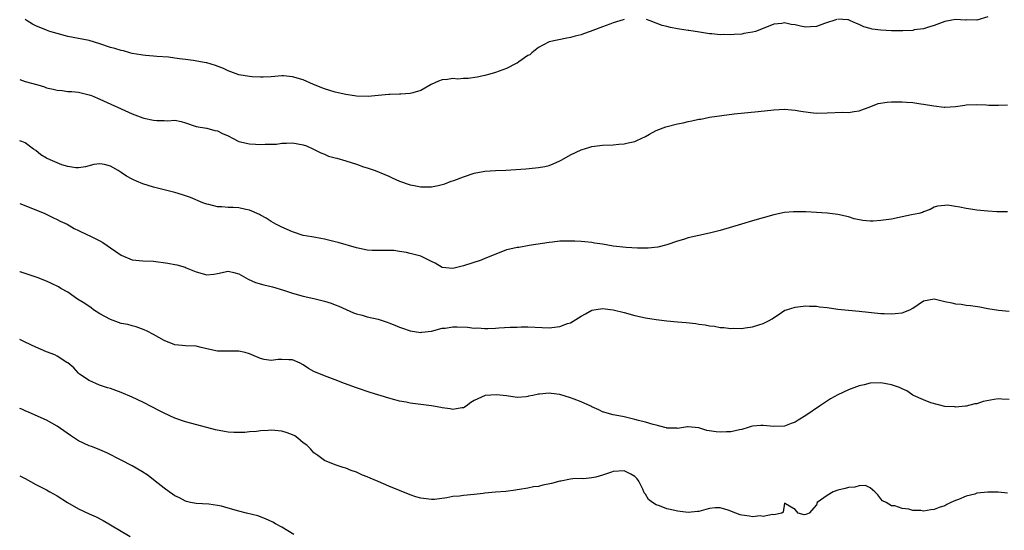
# Model space of a CAD drawing. Units: inches. Extents: x 2634000 to 2637000, y 1509000 to 1512000.
# Drawn here: x 2634000 to 2634184, y 1509654 to 1509749 of the extents above; entities that cross this region are included whole.
import ezdxf

# ---------------------------------------------------------------- set-up
doc = ezdxf.new("R2010")
doc.units = ezdxf.units.IN
doc.header["$MEASUREMENT"] = 0
doc.layers.add('LD26341509_2ft', color=2, linetype='Continuous')

msp = doc.modelspace()

# ---------------------------------------------------------------- linework, layer by layer
at = {"layer": 'LD26341509_2ft'}
for points, elevation in [([(2634113, 1509749.21), (2634112.86, 1509749.14), (2634111, 1509748.58), (2634110.35, 1509748.35), (2634109, 1509747.82), (2634107.14, 1509747.14), (2634106.66, 1509747), (2634105.44, 1509746.56), (2634105, 1509746.35), (2634103.89, 1509746.11), (2634103, 1509745.83), (2634102.28, 1509745.72), (2634099, 1509745.06), (2634098.86, 1509745), (2634097, 1509743.99), (2634095.78, 1509743), (2634095.37, 1509742.63), (2634095, 1509742.47), (2634093.32, 1509741.32), (2634093, 1509741.09), (2634092.85, 1509741), (2634091, 1509740.07), (2634089, 1509739.33), (2634087.9, 1509739), (2634087, 1509738.75), (2634085.57, 1509738.43), (2634083.83, 1509738.17), (2634083, 1509738.19), (2634081.9, 1509738.1), (2634081, 1509738.17), (2634079.99, 1509738.01), (2634079, 1509737.92), (2634078.3, 1509737.7), (2634076.91, 1509737.09), (2634075, 1509735.98), (2634073.51, 1509735.51), (2634073, 1509735.37), (2634071.27, 1509735.27), (2634071, 1509735.27), (2634069.22, 1509735.22), (2634069, 1509735.23), (2634067, 1509735), (2634065.15, 1509734.85), (2634063, 1509734.92), (2634061, 1509735.19), (2634059.54, 1509735.54), (2634059, 1509735.64), (2634057.98, 1509735.98), (2634057, 1509736.24), (2634054.92, 1509737.08), (2634053, 1509737.92), (2634051, 1509738.51), (2634049.33, 1509738.67), (2634049, 1509738.67), (2634047, 1509738.52), (2634045.55, 1509738.45), (2634045, 1509738.44), (2634043.48, 1509738.52), (2634043, 1509738.56), (2634041, 1509738.9), (2634039.47, 1509739.47), (2634039, 1509739.61), (2634038.08, 1509740.08), (2634036.62, 1509740.62), (2634035, 1509741.12), (2634034.85, 1509741.15), (2634032.41, 1509741.59), (2634031, 1509741.75), (2634029.86, 1509741.86), (2634029, 1509742.02), (2634027.83, 1509742.17), (2634025.67, 1509742.33), (2634025, 1509742.35), (2634023.53, 1509742.47), (2634023, 1509742.54), (2634022.65, 1509742.65), (2634021, 1509742.89), (2634020.57, 1509743), (2634019.38, 1509743.37), (2634019, 1509743.42), (2634017.82, 1509743.82), (2634017, 1509744.02), (2634015, 1509744.7), (2634013.96, 1509745), (2634013, 1509745.3), (2634009, 1509746.05), (2634007, 1509746.58), (2634005.62, 1509747), (2634005, 1509747.22), (2634003, 1509748.03), (2634002.38, 1509748.38), (2634001.41, 1509749), (2634001, 1509749.25)], 9904), ([(2634152.81, 1509749.19), (2634150.48, 1509748.48), (2634149, 1509747.93), (2634147.88, 1509747.88), (2634147, 1509747.79), (2634145.97, 1509747.97), (2634145, 1509748.21), (2634144.28, 1509748.28), (2634143, 1509748.59), (2634142.49, 1509748.49), (2634141, 1509748.33), (2634139, 1509747.51), (2634137.57, 1509747), (2634137, 1509746.85), (2634135.4, 1509746.6), (2634135, 1509746.51), (2634133.57, 1509746.43), (2634133, 1509746.34), (2634131.58, 1509746.42), (2634131, 1509746.37), (2634129.44, 1509746.56), (2634129, 1509746.57), (2634127.13, 1509746.87), (2634125.15, 1509747.15), (2634125, 1509747.19), (2634123.4, 1509747.4), (2634123, 1509747.5), (2634121.71, 1509747.71), (2634121, 1509747.91), (2634120.11, 1509748.11), (2634119, 1509748.52), (2634117.86, 1509749), (2634117.19, 1509749.19)], 9904), ([(2634181, 1509749.74), (2634179, 1509749.07), (2634177, 1509749.13), (2634176.88, 1509749.12), (2634175, 1509749.23), (2634173, 1509748.85), (2634171, 1509748.12), (2634169.73, 1509747.73), (2634169, 1509747.48), (2634167.26, 1509747.26), (2634167, 1509747.19), (2634165.11, 1509747.11), (2634165, 1509747.09), (2634163, 1509747.1), (2634161, 1509747.21), (2634159.42, 1509747.42), (2634159, 1509747.55), (2634157.83, 1509747.83), (2634157, 1509748.29), (2634156.45, 1509748.45), (2634155.32, 1509749), (2634155, 1509749.17), (2634154.84, 1509749.16), (2634153, 1509749.29)], 9904), ([(2634000, 1509737.99), (2634001, 1509737.66), (2634003.37, 1509737), (2634004.62, 1509736.62), (2634005, 1509736.48), (2634006.23, 1509736.23), (2634007, 1509735.99), (2634007.95, 1509735.95), (2634009, 1509735.8), (2634009.77, 1509735.77), (2634011, 1509735.64), (2634013, 1509735.16), (2634013.41, 1509735), (2634014.52, 1509734.52), (2634015, 1509734.34), (2634021, 1509731.6), (2634023, 1509730.86), (2634023.19, 1509730.81), (2634025, 1509730.44), (2634025.66, 1509730.34), (2634027, 1509730.37), (2634027.73, 1509730.27), (2634029, 1509730.4), (2634030.18, 1509730.18), (2634031, 1509729.92), (2634033, 1509729.22), (2634034.92, 1509728.92), (2634035, 1509728.93), (2634036.48, 1509728.48), (2634037, 1509728.45), (2634037.91, 1509727.91), (2634039, 1509727.46), (2634039.89, 1509727), (2634041, 1509726.46), (2634043, 1509725.99), (2634044.09, 1509725.91), (2634045, 1509725.87), (2634045.92, 1509725.92), (2634047, 1509725.91), (2634048.04, 1509725.96), (2634049, 1509726.09), (2634049.88, 1509726.12), (2634051, 1509726.2), (2634052, 1509726), (2634053, 1509725.83), (2634053.6, 1509725.6), (2634054.96, 1509725), (2634056.29, 1509724.29), (2634057, 1509724.04), (2634057.72, 1509723.72), (2634059, 1509723.4), (2634059.29, 1509723.29), (2634061, 1509722.82), (2634063, 1509722.18), (2634064.29, 1509721.71), (2634065, 1509721.5), (2634066.48, 1509721), (2634068.27, 1509720.27), (2634069, 1509719.95), (2634069.63, 1509719.63), (2634071.03, 1509719.03), (2634073, 1509718.36), (2634073.78, 1509718.22), (2634075, 1509717.96), (2634076.06, 1509717.94), (2634077, 1509717.95), (2634078.22, 1509718.22), (2634079, 1509718.37), (2634079.48, 1509718.52), (2634080.68, 1509719), (2634081.17, 1509719.17), (2634083, 1509719.86), (2634085, 1509720.5), (2634087, 1509720.88), (2634089, 1509721), (2634090.93, 1509721.07), (2634094.65, 1509721.35), (2634096.48, 1509721.52), (2634097, 1509721.59), (2634098.21, 1509721.79), (2634099, 1509721.98), (2634099.75, 1509722.25), (2634101, 1509722.81), (2634101.35, 1509723), (2634103, 1509723.97), (2634105, 1509724.89), (2634106.63, 1509725.37), (2634107, 1509725.47), (2634109, 1509725.73), (2634111, 1509725.84), (2634112.06, 1509725.94), (2634113, 1509726), (2634113.79, 1509726.21), (2634115, 1509726.44), (2634115.37, 1509726.63), (2634117, 1509727.39), (2634117.79, 1509727.79), (2634119, 1509728.47), (2634120.81, 1509729.19), (2634123, 1509729.75), (2634124.05, 1509729.95), (2634125, 1509730.18), (2634125.71, 1509730.29), (2634127, 1509730.58), (2634127.37, 1509730.63), (2634129, 1509730.95), (2634131.29, 1509731.29), (2634133.59, 1509731.59), (2634138.06, 1509732.06), (2634141, 1509732.34), (2634143, 1509732.45), (2634144.32, 1509732.32), (2634145, 1509732.3), (2634146.08, 1509732.08), (2634147.86, 1509731.86), (2634149, 1509731.75), (2634151, 1509731.77), (2634153.89, 1509731.89), (2634155, 1509731.88), (2634156.04, 1509732.04), (2634157, 1509732.13), (2634159.15, 1509733), (2634160.5, 1509733.5), (2634162.21, 1509733.79), (2634163, 1509733.85), (2634165, 1509733.83), (2634165.8, 1509733.8), (2634167, 1509733.69), (2634168.53, 1509733.47), (2634169, 1509733.43), (2634170.93, 1509733.07), (2634172.86, 1509732.86), (2634173, 1509732.83), (2634175, 1509732.98), (2634176.76, 1509733.24), (2634177, 1509733.29), (2634179, 1509733.35), (2634180.72, 1509733.28), (2634181.21, 1509733.21), (2634183, 1509733.23), (2634184.69, 1509733.31)], 9906), ([(2634184.69, 1509713.31), (2634183, 1509713.28), (2634182.71, 1509713.29), (2634181, 1509713.39), (2634179, 1509713.61), (2634178.24, 1509713.76), (2634177, 1509713.9), (2634175.81, 1509714.19), (2634175, 1509714.26), (2634173.47, 1509714.53), (2634173, 1509714.48), (2634171.64, 1509714.36), (2634171, 1509714.14), (2634170.27, 1509713.73), (2634169, 1509713.31), (2634168.81, 1509713.19), (2634168.13, 1509713), (2634166.74, 1509712.74), (2634165, 1509712.34), (2634163, 1509711.94), (2634161, 1509711.66), (2634159.56, 1509711.56), (2634159, 1509711.57), (2634157.66, 1509711.66), (2634156.01, 1509712.01), (2634155, 1509712.34), (2634153, 1509712.79), (2634151, 1509713.02), (2634147, 1509713.28), (2634146.73, 1509713.27), (2634145, 1509713.32), (2634144.72, 1509713.28), (2634143, 1509713.14), (2634141, 1509712.71), (2634139, 1509712.17), (2634137, 1509711.59), (2634134.98, 1509710.98), (2634131, 1509709.82), (2634129, 1509709.32), (2634127, 1509708.89), (2634125, 1509708.44), (2634124.13, 1509708.13), (2634123, 1509707.8), (2634121, 1509707.11), (2634119.3, 1509706.7), (2634117.5, 1509706.5), (2634117, 1509706.51), (2634115.52, 1509706.48), (2634113.38, 1509706.62), (2634111, 1509706.91), (2634109, 1509707.24), (2634107.46, 1509707.46), (2634107, 1509707.56), (2634105.67, 1509707.67), (2634105, 1509707.76), (2634103.79, 1509707.79), (2634103, 1509707.84), (2634101.79, 1509707.79), (2634101, 1509707.79), (2634099.65, 1509707.65), (2634099, 1509707.59), (2634095.27, 1509707), (2634093.34, 1509706.66), (2634093, 1509706.64), (2634091.68, 1509706.32), (2634091, 1509706.17), (2634088.71, 1509705.29), (2634087, 1509704.56), (2634086.29, 1509704.29), (2634083, 1509703.21), (2634082.26, 1509703), (2634081, 1509702.7), (2634079, 1509702.92), (2634077.71, 1509703.71), (2634077, 1509703.99), (2634076.35, 1509704.35), (2634075, 1509704.99), (2634073, 1509705.5), (2634072.3, 1509705.7), (2634071, 1509705.87), (2634069.94, 1509706.06), (2634069, 1509706.09), (2634067, 1509706.05), (2634065.92, 1509706.08), (2634065, 1509706.16), (2634063, 1509706.59), (2634059.54, 1509707.54), (2634059, 1509707.7), (2634057, 1509708.18), (2634056.33, 1509708.33), (2634055, 1509708.54), (2634054.64, 1509708.64), (2634053, 1509708.89), (2634051, 1509709.53), (2634050, 1509710), (2634049, 1509710.42), (2634047.89, 1509711), (2634047, 1509711.52), (2634046.11, 1509712.11), (2634045, 1509712.69), (2634044.81, 1509712.81), (2634043, 1509713.59), (2634042.28, 1509713.72), (2634041, 1509714.02), (2634039.92, 1509714.08), (2634039, 1509714.11), (2634037.79, 1509714.21), (2634037, 1509714.22), (2634035.36, 1509714.64), (2634035, 1509714.71), (2634034.24, 1509715), (2634031.95, 1509715.95), (2634030.46, 1509716.46), (2634029, 1509716.89), (2634025, 1509717.92), (2634023, 1509718.52), (2634021.84, 1509719), (2634021.25, 1509719.25), (2634021, 1509719.38), (2634019.98, 1509719.98), (2634019, 1509720.66), (2634018.77, 1509720.77), (2634018.43, 1509721), (2634017, 1509721.8), (2634015.88, 1509722.12), (2634015, 1509722.26), (2634013.86, 1509722.14), (2634012.29, 1509721.71), (2634011, 1509721.5), (2634010.5, 1509721.5), (2634009, 1509721.79), (2634007.9, 1509722.1), (2634007, 1509722.45), (2634005.68, 1509723), (2634005, 1509723.35), (2634003.96, 1509723.96), (2634003, 1509724.75), (2634002.58, 1509725), (2634001, 1509726.17), (2634000.43, 1509726.43), (2634000, 1509726.58)], 9908), ([(2634000, 1509714.85), (2634003, 1509713.65), (2634004.7, 1509713), (2634006.22, 1509712.22), (2634007, 1509711.87), (2634007.56, 1509711.56), (2634008.86, 1509711), (2634010.18, 1509710.18), (2634011, 1509709.83), (2634012.66, 1509709), (2634013, 1509708.87), (2634014.23, 1509708.23), (2634015, 1509707.89), (2634015.57, 1509707.57), (2634016.37, 1509707), (2634017, 1509706.59), (2634019, 1509705.22), (2634021, 1509704.35), (2634023, 1509704.12), (2634025, 1509704.07), (2634027.73, 1509703.73), (2634029, 1509703.43), (2634029.4, 1509703.4), (2634030.95, 1509702.95), (2634031.14, 1509702.86), (2634033, 1509702.11), (2634035, 1509701.51), (2634036.32, 1509701.68), (2634037, 1509701.75), (2634039, 1509702.2), (2634040.06, 1509701.94), (2634041, 1509701.69), (2634042.7, 1509700.7), (2634044.12, 1509700.12), (2634045.68, 1509699.68), (2634047, 1509699.37), (2634047.27, 1509699.27), (2634049.34, 1509698.66), (2634051, 1509698.09), (2634053, 1509697.54), (2634055, 1509697.1), (2634057, 1509696.61), (2634058.22, 1509696.22), (2634059, 1509695.94), (2634059.66, 1509695.66), (2634062.44, 1509694.44), (2634063, 1509694.25), (2634064.03, 1509693.97), (2634065, 1509693.68), (2634067, 1509693.22), (2634067.8, 1509693), (2634068.7, 1509692.7), (2634069, 1509692.58), (2634070.15, 1509692.15), (2634071, 1509691.76), (2634071.57, 1509691.57), (2634073, 1509691.04), (2634075, 1509690.73), (2634075.21, 1509690.79), (2634077.03, 1509691.03), (2634079, 1509691.57), (2634079.58, 1509691.59), (2634081, 1509691.83), (2634081.79, 1509691.79), (2634083.75, 1509691.75), (2634085, 1509691.58), (2634085.61, 1509691.61), (2634087, 1509691.49), (2634087.53, 1509691.53), (2634089, 1509691.55), (2634089.6, 1509691.6), (2634091.73, 1509691.73), (2634093, 1509691.78), (2634093.8, 1509691.8), (2634095, 1509691.8), (2634097.67, 1509691.67), (2634099, 1509691.64), (2634101, 1509691.88), (2634102.42, 1509692.42), (2634103, 1509692.59), (2634104.51, 1509693.49), (2634105, 1509693.83), (2634105.77, 1509694.23), (2634107, 1509694.94), (2634109, 1509695.24), (2634111, 1509695), (2634113, 1509694.5), (2634115, 1509693.96), (2634117, 1509693.52), (2634119, 1509693.18), (2634121, 1509692.92), (2634123, 1509692.73), (2634124.61, 1509692.61), (2634126.42, 1509692.42), (2634127, 1509692.33), (2634128.18, 1509692.18), (2634129, 1509692.03), (2634129.91, 1509691.91), (2634131, 1509691.72), (2634131.67, 1509691.67), (2634133, 1509691.52), (2634133.54, 1509691.54), (2634135, 1509691.52), (2634135.63, 1509691.63), (2634137, 1509691.8), (2634138.19, 1509692.19), (2634139, 1509692.42), (2634140.17, 1509693), (2634140.7, 1509693.3), (2634142.47, 1509694.47), (2634143.1, 1509694.9), (2634143.36, 1509695), (2634145, 1509695.5), (2634145.52, 1509695.52), (2634147, 1509695.73), (2634147.67, 1509695.67), (2634149, 1509695.65), (2634149.57, 1509695.57), (2634151, 1509695.4), (2634153, 1509695.13), (2634155, 1509694.91), (2634157, 1509694.73), (2634161, 1509694.33), (2634161.67, 1509694.33), (2634163, 1509694.22), (2634163.69, 1509694.31), (2634165, 1509694.41), (2634166.43, 1509695), (2634167, 1509695.31), (2634169, 1509696.64), (2634171, 1509697.04), (2634173, 1509696.57), (2634174.3, 1509696.3), (2634175, 1509696.11), (2634176.04, 1509696.04), (2634177, 1509695.86), (2634177.81, 1509695.81), (2634179.54, 1509695.54), (2634181, 1509695.26), (2634183, 1509694.92), (2634185, 1509694.74)], 9910), ([(2634185, 1509678.27), (2634183.67, 1509678.33), (2634183, 1509678.39), (2634182.22, 1509678.22), (2634180.16, 1509677.84), (2634179, 1509677.45), (2634178.58, 1509677.42), (2634177, 1509677.01), (2634176.88, 1509677), (2634175, 1509676.82), (2634174.85, 1509676.85), (2634173, 1509676.96), (2634170.37, 1509677.63), (2634169, 1509678.17), (2634167.15, 1509679), (2634167.06, 1509679.06), (2634167, 1509679.08), (2634165.89, 1509679.89), (2634165, 1509680.23), (2634164.49, 1509680.49), (2634163, 1509680.97), (2634161, 1509681.36), (2634159, 1509681.29), (2634157.89, 1509681), (2634157, 1509680.79), (2634155, 1509680.05), (2634153, 1509679.13), (2634151.62, 1509678.38), (2634149.53, 1509677), (2634147, 1509675.24), (2634145.59, 1509674.41), (2634145, 1509674.03), (2634144.24, 1509673.76), (2634143, 1509673.25), (2634141, 1509673.17), (2634139, 1509673.4), (2634138.59, 1509673.41), (2634137, 1509673.25), (2634136.79, 1509673.21), (2634136.2, 1509673), (2634135, 1509672.64), (2634134.57, 1509672.57), (2634133, 1509672.2), (2634132.19, 1509672.19), (2634131, 1509672.11), (2634130.21, 1509672.21), (2634128.47, 1509672.47), (2634127, 1509672.93), (2634126.92, 1509672.92), (2634125, 1509673.13), (2634124.87, 1509673.13), (2634123, 1509672.82), (2634122.86, 1509672.86), (2634121, 1509672.9), (2634120.93, 1509672.93), (2634120.63, 1509673), (2634119, 1509673.45), (2634118.45, 1509673.55), (2634117, 1509674.01), (2634115.69, 1509674.31), (2634115, 1509674.52), (2634113, 1509674.99), (2634111.34, 1509675.34), (2634111, 1509675.39), (2634109, 1509675.93), (2634108.29, 1509676.29), (2634107, 1509676.89), (2634106.81, 1509677), (2634105, 1509677.82), (2634103.71, 1509678.29), (2634103, 1509678.58), (2634101, 1509679.19), (2634099.39, 1509679.38), (2634099, 1509679.45), (2634097.22, 1509679.22), (2634097, 1509679.23), (2634095.92, 1509679), (2634095.15, 1509678.85), (2634095, 1509678.78), (2634094.72, 1509678.72), (2634093, 1509678.64), (2634091, 1509678.95), (2634089.14, 1509679.14), (2634087.04, 1509678.96), (2634085, 1509678.03), (2634084.34, 1509677.66), (2634083.49, 1509677), (2634083, 1509676.67), (2634082.68, 1509676.68), (2634081, 1509676.36), (2634080.52, 1509676.52), (2634079, 1509676.67), (2634078.74, 1509676.74), (2634077.03, 1509677.03), (2634075, 1509677.33), (2634073, 1509677.57), (2634072.27, 1509677.73), (2634071, 1509677.94), (2634070.15, 1509678.15), (2634069, 1509678.52), (2634065.56, 1509679.56), (2634063, 1509680.4), (2634060.75, 1509681.25), (2634059, 1509681.93), (2634057, 1509682.64), (2634055, 1509683.45), (2634054.03, 1509684.03), (2634053, 1509684.7), (2634052.43, 1509685), (2634051, 1509685.62), (2634050.35, 1509685.65), (2634049, 1509685.69), (2634048.31, 1509685.69), (2634047, 1509685.51), (2634045.69, 1509685.69), (2634045, 1509685.89), (2634043.39, 1509686.61), (2634043, 1509686.77), (2634042.18, 1509687), (2634041, 1509687.28), (2634037, 1509687.29), (2634035.56, 1509687.56), (2634033.93, 1509687.93), (2634033, 1509688.19), (2634031, 1509688.28), (2634030.35, 1509688.35), (2634029, 1509688.44), (2634027, 1509689.25), (2634025, 1509690.39), (2634023.85, 1509691), (2634023.28, 1509691.28), (2634021.81, 1509691.81), (2634021, 1509691.98), (2634020.22, 1509692.22), (2634019, 1509692.46), (2634017, 1509693.17), (2634015, 1509694.27), (2634013.82, 1509695), (2634013.34, 1509695.34), (2634012.15, 1509696.15), (2634010.81, 1509697), (2634009, 1509698.26), (2634007.71, 1509699), (2634007.27, 1509699.27), (2634005.93, 1509699.93), (2634005, 1509700.32), (2634003.26, 1509701), (2634000.08, 1509702.08), (2634000, 1509702.11)], 9912), ([(2634184.73, 1509660.73), (2634182.94, 1509660.94), (2634181, 1509660.94), (2634179, 1509660.73), (2634178.57, 1509660.57), (2634177, 1509660.2), (2634175.54, 1509659.54), (2634175, 1509659.37), (2634174.1, 1509659), (2634173.35, 1509658.65), (2634173, 1509658.4), (2634171.95, 1509658.05), (2634171, 1509657.68), (2634170.37, 1509657.63), (2634169, 1509657.41), (2634168.5, 1509657.5), (2634167, 1509657.5), (2634166.26, 1509657.74), (2634165, 1509657.87), (2634163.63, 1509658.37), (2634163, 1509658.37), (2634162.03, 1509659), (2634161.32, 1509659.32), (2634161, 1509659.67), (2634160.44, 1509660.44), (2634159.92, 1509661), (2634159, 1509661.75), (2634158.16, 1509662.16), (2634157, 1509662.11), (2634156.15, 1509661.85), (2634155, 1509661.81), (2634154.37, 1509661.63), (2634153, 1509661.3), (2634152.12, 1509661), (2634151, 1509660.33), (2634149.13, 1509659), (2634149, 1509658.55), (2634147.62, 1509657), (2634147, 1509656.74), (2634146.71, 1509656.71), (2634145.59, 1509657), (2634145, 1509657.71), (2634143.22, 1509658.78), (2634143, 1509658.89), (2634142.79, 1509657.21), (2634142.48, 1509657), (2634141, 1509656.68), (2634140.76, 1509656.76), (2634139, 1509656.38), (2634138.48, 1509656.48), (2634137, 1509656.34), (2634136.47, 1509656.47), (2634135, 1509656.64), (2634134.71, 1509656.71), (2634133.88, 1509657), (2634132.45, 1509657.55), (2634131, 1509658.03), (2634130.02, 1509657.98), (2634129, 1509657.91), (2634128.33, 1509657.67), (2634127, 1509657.32), (2634126.71, 1509657.29), (2634125, 1509657.15), (2634123, 1509657.38), (2634122.5, 1509657.5), (2634121, 1509657.81), (2634119.65, 1509658.35), (2634119, 1509658.55), (2634118.33, 1509659), (2634117.56, 1509659.56), (2634117, 1509660.53), (2634116.79, 1509660.79), (2634116.73, 1509661), (2634116.51, 1509661.49), (2634115.77, 1509663), (2634115.43, 1509663.43), (2634115, 1509663.84), (2634114.28, 1509664.28), (2634113, 1509664.89), (2634111, 1509664.8), (2634110.67, 1509664.67), (2634109, 1509664.12), (2634107.73, 1509663.73), (2634107, 1509663.6), (2634105.45, 1509663.45), (2634105, 1509663.48), (2634103.41, 1509663.41), (2634103, 1509663.38), (2634101.2, 1509663), (2634101, 1509662.97), (2634099.45, 1509662.55), (2634097.79, 1509662.21), (2634097, 1509662), (2634096.09, 1509661.91), (2634095, 1509661.69), (2634093.44, 1509661.44), (2634093, 1509661.39), (2634092.68, 1509661.32), (2634090.93, 1509661.07), (2634089, 1509660.92), (2634087, 1509660.72), (2634086.67, 1509660.67), (2634085, 1509660.49), (2634083, 1509660.33), (2634082.21, 1509660.21), (2634081, 1509660.12), (2634079.87, 1509659.87), (2634077.58, 1509659.58), (2634077, 1509659.54), (2634075, 1509659.78), (2634074.08, 1509660.08), (2634073, 1509660.41), (2634071, 1509661.22), (2634069, 1509662.06), (2634067, 1509662.93), (2634065.53, 1509663.53), (2634065, 1509663.8), (2634064.12, 1509664.12), (2634063, 1509664.64), (2634062, 1509665), (2634061, 1509665.39), (2634060.47, 1509665.53), (2634059, 1509666.04), (2634057, 1509666.85), (2634055.77, 1509667.77), (2634055, 1509668.25), (2634054.35, 1509669), (2634053.68, 1509669.68), (2634053, 1509670.13), (2634052.03, 1509671), (2634051.45, 1509671.45), (2634051, 1509671.62), (2634050.04, 1509672.04), (2634049, 1509672.33), (2634047, 1509672.52), (2634046.46, 1509672.46), (2634045, 1509672.4), (2634044.29, 1509672.29), (2634043, 1509672.21), (2634042.09, 1509672.09), (2634040.06, 1509672.06), (2634039, 1509672.16), (2634038.27, 1509672.27), (2634036.6, 1509672.6), (2634035.01, 1509673), (2634031, 1509674.07), (2634029, 1509674.76), (2634027, 1509675.69), (2634026.15, 1509676.15), (2634024.83, 1509676.83), (2634023, 1509677.73), (2634021, 1509678.65), (2634019, 1509679.52), (2634017, 1509680.28), (2634016.44, 1509680.44), (2634014.94, 1509680.94), (2634013, 1509681.78), (2634011.21, 1509683), (2634011, 1509683.19), (2634010.13, 1509684.13), (2634009, 1509685.08), (2634008.82, 1509685.18), (2634007, 1509686.35), (2634006.57, 1509686.57), (2634005, 1509687.13), (2634003, 1509688), (2634001, 1509688.97), (2634000, 1509689.44)], 9914), ([(2634051.28, 1509653), (2634049, 1509654.37), (2634047.84, 1509655), (2634047.31, 1509655.31), (2634045.97, 1509655.97), (2634044.5, 1509656.5), (2634042.38, 1509657), (2634041, 1509657.37), (2634039, 1509657.94), (2634037.71, 1509658.29), (2634037, 1509658.44), (2634035.34, 1509658.66), (2634033, 1509658.8), (2634031.94, 1509659), (2634031.19, 1509659.19), (2634031, 1509659.22), (2634029.87, 1509659.87), (2634029, 1509660.25), (2634028.58, 1509660.58), (2634027.92, 1509661), (2634027, 1509661.69), (2634025.36, 1509663), (2634024.02, 1509664.02), (2634022.82, 1509664.82), (2634021, 1509665.88), (2634019, 1509666.92), (2634016.28, 1509668.28), (2634014.56, 1509669), (2634013.44, 1509669.44), (2634013, 1509669.59), (2634011, 1509670.55), (2634009.51, 1509671.51), (2634007, 1509673.25), (2634005, 1509674.37), (2634001.8, 1509675.8), (2634001, 1509676.13), (2634000.41, 1509676.41), (2634000, 1509676.58)], 9916), ([(2634000, 1509664), (2634001, 1509663.46), (2634003, 1509662.39), (2634005, 1509661.35), (2634005.61, 1509661), (2634007, 1509660.24), (2634008.94, 1509659), (2634011, 1509657.82), (2634013, 1509656.89), (2634014.31, 1509656.31), (2634015.63, 1509655.63), (2634017, 1509654.86), (2634020.67, 1509652.67)], 9918)]:
    msp.add_lwpolyline(points, dxfattribs=dict(at, elevation=elevation))

doc.saveas('drawing.dxf')
